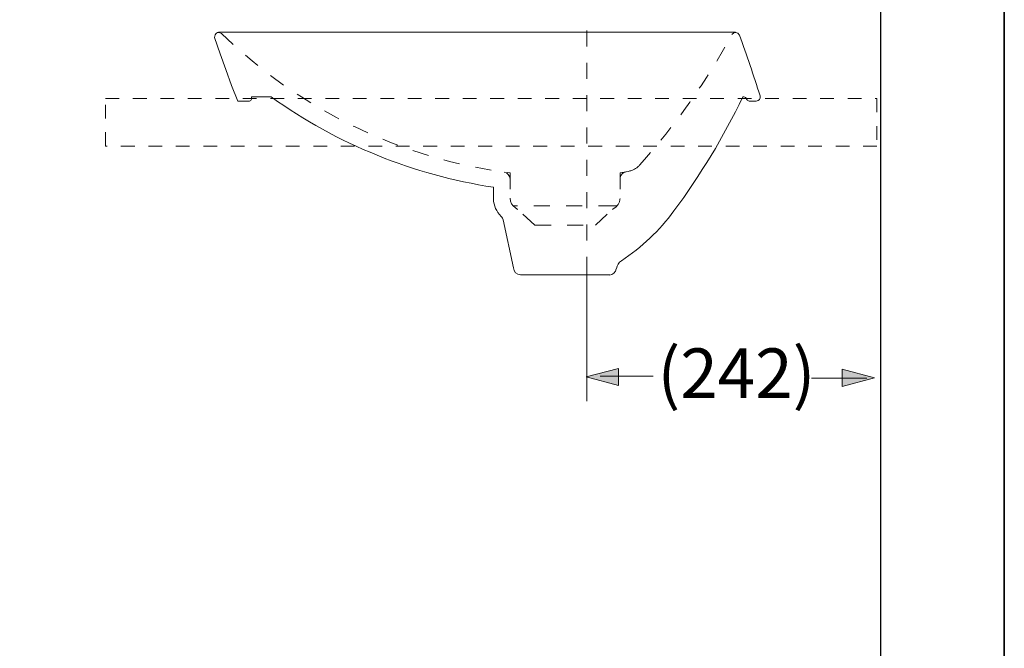
# Model space of a CAD drawing. Units: inches. Extents: x 12.3 to 100.3, y -60.9 to -10.7.
# Drawn here: x 78.8 to 100.3, y -37.5 to -23.8 of the extents above; entities that cross this region are included whole.
import ezdxf

# ---------------------------------------------------------------- set-up
doc = ezdxf.new("R2010")
doc.units = ezdxf.units.IN
doc.header["$MEASUREMENT"] = 0
for name, pattern in [('AI-Linetype-1', [0.705556, 0.352778, -0.352778]), ('AI-Linetype-10', [0.705556, 0.352778, -0.352778]), ('AI-Linetype-11', [0.705556, 0.352778, -0.352778]), ('AI-Linetype-12', [0.705556, 0.352778, -0.352778]), ('AI-Linetype-13', [0.705556, 0.352778, -0.352778]), ('AI-Linetype-14', [0.705556, 0.352778, -0.352778]), ('AI-Linetype-15', [0.705556, 0.352778, -0.352778]), ('AI-Linetype-16', [0.705556, 0.352778, -0.352778]), ('AI-Linetype-17', [0.705556, 0.352778, -0.352778]), ('AI-Linetype-3', [0.600005, 0.300002, -0.300002]), ('AI-Linetype-4', [0.705556, 0.352778, -0.352778]), ('AI-Linetype-5', [0.705556, 0.352778, -0.352778]), ('AI-Linetype-6', [0.705556, 0.352778, -0.352778]), ('AI-Linetype-7', [0.705556, 0.352778, -0.352778]), ('AI-Linetype-8', [0.705556, 0.352778, -0.352778]), ('AI-Linetype-9', [0.705556, 0.352778, -0.352778])]:
    doc.linetypes.add(name, pattern=pattern)
doc.layers.add('图层 1', color=7, linetype='Continuous')

msp = doc.modelspace()

# ---------------------------------------------------------------- hatches: boundary and pattern name
at = {"layer": '图层 1', "true_color": 0x221814}
h = msp.add_hatch(color=250, dxfattribs=at)
h.dxf.hatch_style = 2
h.paths.add_polyline_path([(91.868, -31.392), (91.163, -31.58), (91.868, -31.769)])
h = msp.add_hatch(color=250, dxfattribs=at)
h.dxf.hatch_style = 2
h.paths.add_polyline_path([(96.749, -31.79), (97.453, -31.601), (96.749, -31.413)])

# ---------------------------------------------------------------- linework, layer by layer
at = {"layer": '图层 1', "color": 250, "lineweight": 35, "true_color": 0x221814}
msp.add_lwpolyline([(100.289, -58.142), (12.288, -58.142), (12.288, -14.141), (100.289, -14.141), (100.289, -58.142)], dxfattribs=at)
at = {"layer": '图层 1', "color": 250, "lineweight": 30, "true_color": 0x221814}
msp.add_lwpolyline([(78.992, -49.12), (97.597, -49.12), (97.597, -19.477)], dxfattribs=at)
at = {"layer": '图层 1', "color": 250, "lineweight": 9, "true_color": 0x221814}
for points in [[(94.423, -24.06), (83.137, -24.06)], [(83.051, -24.176), (83.171, -24.527), (83.296, -24.873), (83.423, -25.219), (83.559, -25.562)], [(83.799, -25.562), (83.559, -25.562)], [(83.799, -25.562), (83.815, -25.562), (83.83, -25.554), (83.841, -25.547), (83.849, -25.532), (83.856, -25.516), (83.856, -25.501)], [(83.856, -25.471), (84.289, -25.471)], [(83.856, -25.501), (83.856, -25.471)], [(94.607, -25.471), (94.584, -25.471)], [(94.723, -25.562), (94.874, -25.562)], [(89.139, -27.44), (89.139, -27.696)], [(89.651, -27.847), (89.568, -27.847)], [(89.354, -28.155), (89.576, -29.202)], [(91.676, -29.353), (89.727, -29.353)], [(92.624, -31.565), (91.471, -31.565)], [(97.289, -31.603), (96.083, -31.603)]]:
    msp.add_lwpolyline(points, dxfattribs=at)
at = {"layer": '图层 1', "color": 250, "linetype": 'AI-Linetype-1', "lineweight": 5, "true_color": 0x221814}
msp.add_lwpolyline([(91.177, -24.018), (91.177, -29.135)], dxfattribs=at)
at = {"layer": '图层 1', "color": 250, "linetype": 'AI-Linetype-3', "lineweight": 9, "true_color": 0x221814}
msp.add_lwpolyline([(80.67, -25.505), (97.508, -25.505), (97.508, -26.542), (80.67, -26.542), (80.67, -25.505)], dxfattribs=at)
at = {"layer": '图层 1', "color": 250, "linetype": 'AI-Linetype-5', "lineweight": 9, "true_color": 0x221814}
msp.add_lwpolyline([(89.501, -27.128), (89.501, -27.696)], dxfattribs=at)
at = {"layer": '图层 1', "color": 250, "linetype": 'AI-Linetype-8', "lineweight": 9, "true_color": 0x221814}
msp.add_lwpolyline([(91.901, -27.128), (92.082, -27.094)], dxfattribs=at)
at = {"layer": '图层 1', "color": 250, "linetype": 'AI-Linetype-4', "lineweight": 9, "true_color": 0x221814}
msp.add_lwpolyline([(91.901, -27.128), (91.901, -27.696)], dxfattribs=at)
at = {"layer": '图层 1', "color": 250, "linetype": 'AI-Linetype-14', "lineweight": 9, "true_color": 0x221814}
msp.add_lwpolyline([(90.042, -28.268), (89.56, -27.828)], dxfattribs=at)
at = {"layer": '图层 1', "color": 250, "linetype": 'AI-Linetype-7', "lineweight": 9, "true_color": 0x221814}
msp.add_lwpolyline([(91.781, -27.847), (89.651, -27.847)], dxfattribs=at)
at = {"layer": '图层 1', "color": 250, "linetype": 'AI-Linetype-10', "lineweight": 9, "true_color": 0x221814}
msp.add_lwpolyline([(91.363, -28.268), (91.845, -27.828)], dxfattribs=at)
at = {"layer": '图层 1', "color": 250, "linetype": 'AI-Linetype-6', "lineweight": 9, "true_color": 0x221814}
msp.add_lwpolyline([(91.838, -27.847), (91.754, -27.847)], dxfattribs=at)
at = {"layer": '图层 1', "color": 250, "linetype": 'AI-Linetype-13', "lineweight": 9, "true_color": 0x221814}
msp.add_lwpolyline([(90.042, -28.268), (91.363, -28.268)], dxfattribs=at)
at = {"layer": '图层 1', "color": 250, "lineweight": 5, "true_color": 0x221814}
msp.add_lwpolyline([(91.177, -29.135), (91.177, -32.107)], dxfattribs=at)
at = {"layer": '图层 1', "lineweight": 0}
for points in [[(91.868, -31.392), (91.163, -31.58), (91.868, -31.769), (91.868, -31.392)], [(96.749, -31.79), (97.453, -31.601), (96.749, -31.413), (96.749, -31.79)]]:
    msp.add_lwpolyline(points, dxfattribs=at)
at = {"layer": '图层 1', "color": 250, "lineweight": 9, "true_color": 0x221814}
for points in [[(83.202, -24.086), (83.109, -24.04), (83.055, -24.073), (83.051, -24.176)], [(94.509, -24.12), (94.462, -24.049), (94.403, -24.043), (94.344, -24.105)], [(94.957, -25.445), (94.816, -25), (94.667, -24.559), (94.509, -24.12)], [(84.289, -25.471), (85.729, -26.5), (87.39, -27.174), (89.139, -27.44)], [(93.079, -27.956), (93.655, -27.175), (94.159, -26.343), (94.584, -25.471)], [(94.663, -25.516), (94.656, -25.489), (94.636, -25.473), (94.607, -25.471)], [(94.663, -25.516), (94.673, -25.544), (94.695, -25.561), (94.723, -25.562)], [(94.874, -25.562), (94.939, -25.551), (94.969, -25.509), (94.957, -25.445)], [(89.501, -27.256), (89.494, -27.178), (89.448, -27.126), (89.372, -27.109)], [(89.139, -27.696), (89.143, -27.843), (89.202, -27.976), (89.308, -28.076)], [(89.501, -27.681), (89.503, -27.767), (89.545, -27.841), (89.617, -27.888)], [(89.67, -27.926), (89.652, -27.913), (89.635, -27.9), (89.617, -27.888)], [(89.354, -28.155), (89.346, -28.125), (89.331, -28.098), (89.308, -28.076)], [(91.931, -29.044), (92.375, -28.752), (92.764, -28.383), (93.079, -27.956)], [(89.727, -29.353), (89.639, -29.343), (89.585, -29.288), (89.576, -29.202)], [(91.669, -29.356), (91.749, -29.348), (91.803, -29.3), (91.819, -29.22)], [(91.931, -29.044), (91.872, -29.085), (91.836, -29.146), (91.826, -29.217)]]:
    msp.add_open_spline(points, degree=3, dxfattribs=at)
at = {"layer": '图层 1', "color": 250, "linetype": 'AI-Linetype-15', "lineweight": 9, "true_color": 0x221814}
msp.add_open_spline([(83.202, -24.086), (84.928, -25.761), (87.114, -26.817), (89.501, -27.128)], degree=3, dxfattribs=at)
at = {"layer": '图层 1', "color": 250, "linetype": 'AI-Linetype-16', "lineweight": 9, "true_color": 0x221814}
msp.add_open_spline([(92.334, -26.951), (93.112, -26.085), (93.788, -25.128), (94.344, -24.105)], degree=3, dxfattribs=at)
at = {"layer": '图层 1', "color": 250, "linetype": 'AI-Linetype-17', "lineweight": 9, "true_color": 0x221814}
msp.add_open_spline([(92.082, -27.094), (92.181, -27.076), (92.268, -27.027), (92.334, -26.951)], degree=3, dxfattribs=at)
at = {"layer": '图层 1', "color": 250, "linetype": 'AI-Linetype-9', "lineweight": 9, "true_color": 0x221814}
msp.add_open_spline([(92.025, -27.105), (91.951, -27.123), (91.907, -27.175), (91.901, -27.252)], degree=3, dxfattribs=at)
at = {"layer": '图层 1', "color": 250, "linetype": 'AI-Linetype-12', "lineweight": 9, "true_color": 0x221814}
msp.add_open_spline([(91.785, -27.892), (91.855, -27.844), (91.897, -27.77), (91.901, -27.685)], degree=3, dxfattribs=at)
at = {"layer": '图层 1', "color": 250, "linetype": 'AI-Linetype-11', "lineweight": 9, "true_color": 0x221814}
msp.add_open_spline([(91.785, -27.892), (91.766, -27.9), (91.75, -27.911), (91.736, -27.926)], degree=3, dxfattribs=at)

# ---------------------------------------------------------------- texts
at = {"layer": '图层 1', "color": 250, "true_color": 0x221814, "insert": (92.719, -32.036), "char_height": 1.0795, "attachment_point": 7}
msp.add_mtext('\\fArial|b0|i0|c0|p34;\\W1;(242)', dxfattribs=at)

doc.saveas('drawing.dxf')
